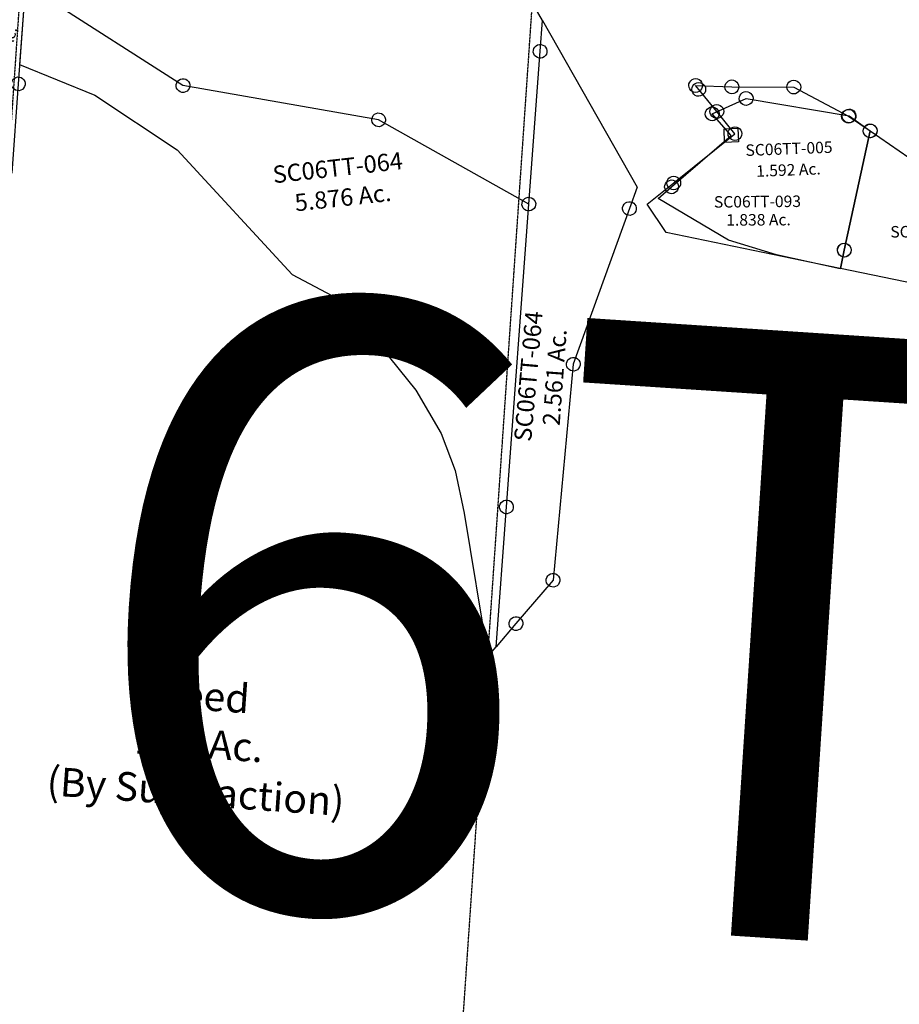
# Model space of a CAD drawing. Units: feet. Extents: x 1897922 to 1934293, y 489083 to 542520.
# Drawn here: x 1902262 to 1903793, y 531196 to 532909 of the extents above; entities that cross this region are included whole.
import ezdxf
from ezdxf.enums import TextEntityAlignment as Align

# ---------------------------------------------------------------- set-up
doc = ezdxf.new("R2010")
doc.units = ezdxf.units.FT
doc.header["$MEASUREMENT"] = 0
doc.linetypes.add('DASHED', pattern=[0.75, 0.5, -0.25])
for name, color, linetype in [('DEED', 30, 'CONTINUOUS'), ('SURVEY', 2, 'CONTINUOUS'), ('TWP LINES', 1, 'CONTINUOUS')]:
    doc.layers.add(name, color=color, linetype=linetype)
doc.layers.add('SEC NUMBER', color=3, linetype='CONTINUOUS', plot=False)
doc.styles.get("Standard").update_dxf_attribs({"font": 'romans.shx', "height": 20})

# ---------------------------------------------------------------- blocks, each defined once
blk = doc.blocks.new('SALT CREEKSCA$C0C7B6837')
at = {"layer": 'SURVEY', "color": 2}
for p, q in [((-768.4, -1555.3), (-767.9, -1552.2)), ((-767.9, -1558.5), (-768.4, -1555.3)), ((-767.9, -1552.2), (-766.7, -1549.3)), ((-766.7, -1561.3), (-767.9, -1558.5)), ((-766.7, -1549.3), (-764.8, -1546.9)), ((-764.8, -1546.9), (-762.4, -1545)), ((-763, -1562), (-762.5, -1558.9)), ((-762.5, -1558.9), (-761.3, -1556)), ((-762.4, -1545), (-759.5, -1543.8)), ((-761.3, -1556), (-759.4, -1553.6)), ((-759.5, -1543.8), (-756.4, -1543.3)), ((-759.4, -1553.6), (-757, -1551.7)), ((-757, -1551.7), (-754.1, -1550.5)), ((-756.4, -1543.3), (-753.3, -1543.8)), ((-756.4, -1555.3), (-693.3, -1558)), ((-751, -1562), (-756.4, -1555.3)), ((-754.1, -1550.5), (-751, -1550)), ((-753.3, -1543.8), (-750.4, -1545)), ((-751, -1550), (-747.8, -1550.5)), ((-750.4, -1545), (-748, -1546.9)), ((-748, -1546.9), (-746.1, -1549.3)), ((-747.8, -1550.5), (-745, -1551.7)), ((-746.1, -1549.3), (-744.9, -1552.2)), ((-744.9, -1558.5), (-746.1, -1561.3)), ((-745, -1551.7), (-742.6, -1553.6)), ((-744.9, -1552.2), (-744.4, -1555.3)), ((-744.4, -1555.3), (-744.9, -1558.5)), ((-742.6, -1553.6), (-740.6, -1556)), ((-740.6, -1556), (-739.4, -1558.9)), ((-739.4, -1558.9), (-739, -1562)), ((-705.3, -1558), (-704.8, -1554.9)), ((-704.8, -1561.1), (-705.3, -1558)), ((-704.8, -1554.9), (-703.6, -1552)), ((-703.6, -1552), (-701.7, -1549.6)), ((-701.7, -1549.6), (-699.3, -1547.7)), ((-699.3, -1547.7), (-696.4, -1546.5)), ((-696.4, -1546.5), (-693.3, -1546)), ((-693.3, -1546), (-690.2, -1546.5)), ((-693.3, -1558), (-585.5, -1558.9)), ((-690.2, -1546.5), (-687.3, -1547.7)), ((-687.3, -1547.7), (-684.9, -1549.6)), ((-684.9, -1549.6), (-683, -1552)), ((-683, -1552), (-681.8, -1554.9)), ((-681.8, -1554.9), (-681.3, -1558)), ((-681.3, -1558), (-681.8, -1561.1)), ((-597.5, -1558.9), (-597, -1555.8)), ((-597, -1562), (-597.5, -1558.9)), ((-597, -1555.8), (-595.8, -1552.9)), ((-595.8, -1552.9), (-593.9, -1550.5)), ((-593.9, -1550.5), (-591.5, -1548.6)), ((-591.5, -1548.6), (-588.6, -1547.4)), ((-588.6, -1547.4), (-585.5, -1546.9)), ((-585.5, -1546.9), (-582.4, -1547.4)), ((-585.5, -1558.9), (-490.6, -1610.2)), ((-582.4, -1547.4), (-579.5, -1548.6)), ((-579.5, -1548.6), (-577.1, -1550.5)), ((-577.1, -1550.5), (-575.2, -1552.9)), ((-575.2, -1552.9), (-574, -1555.8)), ((-574, -1555.8), (-573.5, -1558.9)), ((-573.5, -1558.9), (-574, -1562)), ((-764.8, -1563.7), (-766.7, -1561.3)), ((-762.4, -1565.7), (-764.8, -1563.7)), ((-762.5, -1565.2), (-763, -1562)), ((-761.3, -1568), (-762.5, -1565.2)), ((-759.5, -1566.9), (-762.4, -1565.7)), ((-759.4, -1570.4), (-761.3, -1568)), ((-756.4, -1567.3), (-759.5, -1566.9)), ((-757, -1572.4), (-759.4, -1570.4)), ((-754.1, -1573.6), (-757, -1572.4)), ((-753.3, -1566.9), (-756.4, -1567.3)), ((-751, -1574), (-754.1, -1573.6)), ((-750.4, -1565.7), (-753.3, -1566.9)), ((-719.8, -1600.6), (-751, -1562)), ((-747.8, -1573.6), (-751, -1574)), ((-748, -1563.7), (-750.4, -1565.7)), ((-746.1, -1561.3), (-748, -1563.7)), ((-745, -1572.4), (-747.8, -1573.6)), ((-742.6, -1570.4), (-745, -1572.4)), ((-740.6, -1568), (-742.6, -1570.4)), ((-739.4, -1565.2), (-740.6, -1568)), ((-739, -1562), (-739.4, -1565.2)), ((-703.6, -1564), (-704.8, -1561.1)), ((-701.7, -1566.4), (-703.6, -1564)), ((-699.3, -1568.3), (-701.7, -1566.4)), ((-696.4, -1569.5), (-699.3, -1568.3)), ((-693.3, -1570), (-696.4, -1569.5)), ((-690.2, -1569.5), (-693.3, -1570)), ((-687.3, -1568.3), (-690.2, -1569.5)), ((-684.9, -1566.4), (-687.3, -1568.3)), ((-683, -1564), (-684.9, -1566.4)), ((-681.8, -1561.1), (-683, -1564)), ((-595.8, -1564.9), (-597, -1562)), ((-593.9, -1567.3), (-595.8, -1564.9)), ((-591.5, -1569.2), (-593.9, -1567.3)), ((-588.6, -1570.4), (-591.5, -1569.2)), ((-585.5, -1570.9), (-588.6, -1570.4)), ((-582.4, -1570.4), (-585.5, -1570.9)), ((-579.5, -1569.2), (-582.4, -1570.4)), ((-577.1, -1567.3), (-579.5, -1569.2)), ((-575.2, -1564.9), (-577.1, -1567.3)), ((-574, -1562), (-575.2, -1564.9)), ((-730.1, -1594.6), (-728.2, -1592.2)), ((-728.2, -1592.2), (-725.8, -1590.3)), ((-725.8, -1590.3), (-722.9, -1589.1)), ((-722.9, -1589.1), (-719.8, -1588.6)), ((-719.8, -1588.6), (-716.7, -1589.1)), ((-716.7, -1589.1), (-713.8, -1590.3)), ((-713.8, -1590.3), (-711.4, -1592.2)), ((-711.4, -1592.2), (-709.5, -1594.6)), ((-731.8, -1600.6), (-731.3, -1597.5)), ((-731.3, -1603.7), (-731.8, -1600.6)), ((-731.3, -1597.5), (-730.1, -1594.6)), ((-730.1, -1606.6), (-731.3, -1603.7)), ((-728.2, -1609), (-730.1, -1606.6)), ((-725.8, -1610.9), (-728.2, -1609)), ((-688.4, -1639.5), (-719.8, -1600.6)), ((-711.4, -1609), (-713.8, -1610.9)), ((-709.5, -1606.6), (-711.4, -1609)), ((-709.5, -1594.6), (-708.3, -1597.5)), ((-708.3, -1603.7), (-709.5, -1606.6)), ((-708.3, -1597.5), (-707.8, -1600.6)), ((-707.8, -1600.6), (-708.3, -1603.7)), ((-502.6, -1610.2), (-502.1, -1607.1)), ((-502.1, -1613.3), (-502.6, -1610.2)), ((-502.1, -1607.1), (-500.9, -1604.2)), ((-500.9, -1604.2), (-499, -1601.8)), ((-499, -1601.8), (-496.6, -1599.9)), ((-496.6, -1599.9), (-493.7, -1598.7)), ((-493.7, -1598.7), (-490.6, -1598.2)), ((-490.6, -1598.2), (-487.5, -1598.7)), ((-490.6, -1610.2), (-453, -1635.9)), ((-487.5, -1598.7), (-484.6, -1599.9)), ((-484.6, -1599.9), (-482.2, -1601.8)), ((-482.2, -1601.8), (-480.3, -1604.2)), ((-480.3, -1604.2), (-479.1, -1607.1)), ((-479.1, -1607.1), (-478.6, -1610.2)), ((-478.6, -1610.2), (-479.1, -1613.3)), ((-722.9, -1612.1), (-725.8, -1610.9)), ((-719.8, -1612.6), (-722.9, -1612.1)), ((-716.7, -1612.1), (-719.8, -1612.6)), ((-713.8, -1610.9), (-716.7, -1612.1)), ((-691.5, -1627.9), (-688.4, -1627.5)), ((-688.4, -1627.5), (-685.3, -1627.9)), ((-500.9, -1616.2), (-502.1, -1613.3)), ((-499, -1618.6), (-500.9, -1616.2)), ((-496.6, -1620.5), (-499, -1618.6)), ((-493.7, -1621.7), (-496.6, -1620.5)), ((-490.6, -1622.2), (-493.7, -1621.7)), ((-487.5, -1621.7), (-490.6, -1622.2)), ((-484.6, -1620.5), (-487.5, -1621.7)), ((-482.2, -1618.6), (-484.6, -1620.5)), ((-480.3, -1616.2), (-482.2, -1618.6)), ((-479.1, -1613.3), (-480.3, -1616.2)), ((-463.3, -1629.9), (-461.4, -1627.5)), ((-461.4, -1627.5), (-459, -1625.6)), ((-459, -1625.6), (-456.1, -1624.4)), ((-456.1, -1624.4), (-453, -1623.9)), ((-453, -1623.9), (-449.9, -1624.4)), ((-449.9, -1624.4), (-447, -1625.6)), ((-447, -1625.6), (-444.6, -1627.5)), ((-444.6, -1627.5), (-442.7, -1629.9)), ((-795.4, -1724.7), (-688.4, -1639.5)), ((-700.4, -1639.5), (-699.9, -1636.3)), ((-699.9, -1642.6), (-700.4, -1639.5)), ((-699.9, -1636.3), (-698.7, -1633.5)), ((-698.7, -1645.5), (-699.9, -1642.6)), ((-698.7, -1633.5), (-696.8, -1631.1)), ((-696.8, -1631.1), (-694.4, -1629.1)), ((-694.4, -1629.1), (-691.5, -1627.9)), ((-685.3, -1627.9), (-682.4, -1629.1)), ((-682.4, -1629.1), (-680, -1631.1)), ((-680, -1631.1), (-678.1, -1633.5)), ((-678.1, -1633.5), (-676.9, -1636.3)), ((-676.9, -1642.6), (-678.1, -1645.5)), ((-676.9, -1636.3), (-676.4, -1639.5)), ((-676.4, -1639.5), (-676.9, -1642.6)), ((-453, -1635.9), (-499.1, -1843.1)), ((-499.1, -1843.1), (-453, -1635.9)), ((-465, -1635.9), (-464.5, -1632.8)), ((-464.5, -1639), (-465, -1635.9)), ((-464.5, -1632.8), (-463.3, -1629.9)), ((-463.3, -1641.9), (-464.5, -1639)), ((-461.4, -1644.3), (-463.3, -1641.9)), ((-459, -1646.2), (-461.4, -1644.3)), ((-453, -1635.9), (-368.9, -1694)), ((-444.6, -1644.3), (-447, -1646.2)), ((-442.7, -1641.9), (-444.6, -1644.3)), ((-442.7, -1629.9), (-441.5, -1632.8)), ((-441.5, -1639), (-442.7, -1641.9)), ((-441.5, -1632.8), (-441, -1635.9)), ((-441, -1635.9), (-441.5, -1639)), ((-696.8, -1647.9), (-698.7, -1645.5)), ((-694.4, -1649.8), (-696.8, -1647.9)), ((-691.5, -1651), (-694.4, -1649.8)), ((-688.4, -1651.5), (-691.5, -1651)), ((-685.3, -1651), (-688.4, -1651.5)), ((-682.4, -1649.8), (-685.3, -1651)), ((-680, -1647.9), (-682.4, -1649.8)), ((-678.1, -1645.5), (-680, -1647.9)), ((-456.1, -1647.4), (-459, -1646.2)), ((-453, -1647.9), (-456.1, -1647.4)), ((-449.9, -1647.4), (-453, -1647.9)), ((-447, -1646.2), (-449.9, -1647.4)), ((-801.4, -1714.4), (-798.5, -1713.2)), ((-798.5, -1713.2), (-795.4, -1712.7)), ((-795.4, -1712.7), (-792.2, -1713.2)), ((-792.2, -1713.2), (-789.4, -1714.4)), ((-841.6, -1761.6), (-795.4, -1724.7)), ((-807.4, -1724.7), (-806.9, -1721.6)), ((-806.9, -1727.8), (-807.4, -1724.7)), ((-806.9, -1721.6), (-805.7, -1718.7)), ((-805.7, -1730.7), (-806.9, -1727.8)), ((-805.7, -1718.7), (-803.8, -1716.3)), ((-803.8, -1716.3), (-801.4, -1714.4)), ((-789.4, -1714.4), (-787, -1716.3)), ((-787, -1716.3), (-785, -1718.7)), ((-785, -1718.7), (-783.8, -1721.6)), ((-783.8, -1727.8), (-785, -1730.7)), ((-783.8, -1721.6), (-783.4, -1724.7)), ((-783.4, -1724.7), (-783.8, -1727.8)), ((-803.8, -1733.1), (-805.7, -1730.7)), ((-801.4, -1735), (-803.8, -1733.1)), ((-798.5, -1736.2), (-801.4, -1735)), ((-795.4, -1736.7), (-798.5, -1736.2)), ((-792.2, -1736.2), (-795.4, -1736.7)), ((-789.4, -1735), (-792.2, -1736.2)), ((-787, -1733.1), (-789.4, -1735)), ((-785, -1730.7), (-787, -1733.1)), ((-809, -1810.6), (-841.6, -1761.6)), ((-506.2, -1874.9), (-809, -1810.6)), ((-507.5, -1834.7), (-505.1, -1832.8)), ((-505.1, -1832.8), (-502.2, -1831.6)), ((-502.2, -1831.6), (-499.1, -1831.1)), ((-499.1, -1831.1), (-496, -1831.6)), ((-496, -1831.6), (-493.1, -1832.8)), ((-493.1, -1832.8), (-490.7, -1834.7)), ((-511.1, -1843.1), (-510.6, -1840)), ((-510.6, -1846.2), (-511.1, -1843.1)), ((-510.6, -1840), (-509.4, -1837.1)), ((-509.4, -1849.1), (-510.6, -1846.2)), ((-509.4, -1837.1), (-507.5, -1834.7)), ((-507.5, -1851.5), (-509.4, -1849.1)), ((-499.1, -1843.1), (-506.1, -1874.9)), ((-506.1, -1874.9), (-499.1, -1843.1)), ((-490.7, -1834.7), (-488.8, -1837.1)), ((-488.8, -1849.1), (-490.7, -1851.5)), ((-488.8, -1837.1), (-487.6, -1840)), ((-487.6, -1846.2), (-488.8, -1849.1)), ((-487.6, -1840), (-487.1, -1843.1)), ((-487.1, -1843.1), (-487.6, -1846.2)), ((-505.1, -1853.4), (-507.5, -1851.5)), ((-502.2, -1854.6), (-505.1, -1853.4)), ((-499.1, -1855.1), (-502.2, -1854.6)), ((-496, -1854.6), (-499.1, -1855.1)), ((-493.1, -1853.4), (-496, -1854.6)), ((-490.7, -1851.5), (-493.1, -1853.4))]:
    blk.add_line(p, q, dxfattribs=at)
at = {"layer": 'SURVEY', "color": 3}
blk.add_lwpolyline([(-164.8, -1630.1), (-165.7, -1686.5), (-220.9, -1767.5), (-232.9, -1834.3), (-183.7, -1888.5), (-188.5, -1942.3), (-506.1, -1874.9)], dxfattribs=at)
at = {"layer": 'SURVEY', "color": 2}
blk.add_text('1.838 Ac.', height=20, dxfattribs=at).set_placement((-648.1, -1799.5), align=Align.CENTER)
at = {"layer": 'SURVEY', "color": 1, "ltscale": 200, "char_height": 20, "width": 240.728, "attachment_point": 5, "rotation": 0.1709}
for insert in [(-649.8, -1760.4), (-343, -1814)]:
    blk.add_mtext('SC06TT-093', dxfattribs=dict(at, insert=insert))
blk = doc.blocks.new('SALT CREEKSCA$C0CB24B7B')
at = {"layer": 'SURVEY', "color": 4}
for p, q in [((-163.4, 305.8), (-162.2, 308.6)), ((-162.2, 308.6), (-160.3, 311)), ((-160.3, 311), (-157.9, 313)), ((-157.9, 313), (-155, 314.2)), ((-155, 314.2), (-151.9, 314.6)), ((-151.9, 314.6), (-148.8, 314.2)), ((-148.8, 314.2), (-145.9, 313)), ((-145.9, 313), (-143.5, 311)), ((-143.5, 311), (-141.6, 308.6)), ((-141.6, 308.6), (-140.4, 305.8)), ((-212.1, 278.2), (-151.9, 302.6)), ((-163.9, 302.6), (-163.4, 305.8)), ((-163.4, 299.5), (-163.9, 302.6)), ((-162.2, 296.6), (-163.4, 299.5)), ((-160.3, 294.2), (-162.2, 296.6)), ((-157.9, 292.3), (-160.3, 294.2)), ((-155, 291.1), (-157.9, 292.3)), ((-151.9, 302.6), (25.8, 265.2)), ((-145.9, 292.3), (-148.8, 291.1)), ((-143.5, 294.2), (-145.9, 292.3)), ((-141.6, 296.6), (-143.5, 294.2)), ((-140.4, 299.5), (-141.6, 296.6)), ((-140.4, 305.8), (-139.9, 302.6)), ((-139.9, 302.6), (-140.4, 299.5)), ((-224.1, 278.2), (-223.6, 281.3)), ((-223.6, 275.1), (-224.1, 278.2)), ((-223.6, 281.3), (-222.4, 284.2)), ((-222.4, 272.2), (-223.6, 275.1)), ((-222.4, 284.2), (-220.5, 286.6)), ((-220.5, 286.6), (-218.1, 288.5)), ((-218.1, 288.5), (-215.2, 289.7)), ((-215.2, 289.7), (-212.1, 290.2)), ((-212.1, 290.2), (-209, 289.7)), ((-180.5, 239.5), (-212.1, 278.2)), ((-209, 289.7), (-206.1, 288.5)), ((-206.1, 288.5), (-203.7, 286.6)), ((-203.7, 286.6), (-201.8, 284.2)), ((-201.8, 284.2), (-200.6, 281.3)), ((-200.6, 275.1), (-201.8, 272.2)), ((-200.6, 281.3), (-200.1, 278.2)), ((-200.1, 278.2), (-200.6, 275.1)), ((-151.9, 290.6), (-155, 291.1)), ((-148.8, 291.1), (-151.9, 290.6)), ((17.4, 273.6), (19.8, 275.5)), ((19.8, 275.5), (22.7, 276.7)), ((22.7, 276.7), (25.8, 277.2)), ((25.8, 277.2), (28.9, 276.7)), ((28.9, 276.7), (31.8, 275.5)), ((31.8, 275.5), (34.2, 273.6)), ((-220.5, 269.8), (-222.4, 272.2)), ((-218.1, 267.9), (-220.5, 269.8)), ((-215.2, 266.7), (-218.1, 267.9)), ((-212.1, 266.2), (-215.2, 266.7)), ((-209, 266.7), (-212.1, 266.2)), ((-206.1, 267.9), (-209, 266.7)), ((-203.7, 269.8), (-206.1, 267.9)), ((-201.8, 272.2), (-203.7, 269.8)), ((13.8, 265.2), (14.3, 268.3)), ((14.3, 262), (13.8, 265.2)), ((14.3, 268.3), (15.5, 271.2)), ((15.5, 259.2), (14.3, 262)), ((15.5, 271.2), (17.4, 273.6)), ((17.4, 256.8), (15.5, 259.2)), ((25.8, 265.2), (61.5, 237.9)), ((34.2, 273.6), (36.1, 271.2)), ((36.1, 259.2), (34.2, 256.8)), ((36.1, 271.2), (37.3, 268.3)), ((37.3, 262), (36.1, 259.2)), ((37.3, 268.3), (37.8, 265.2)), ((37.8, 265.2), (37.3, 262)), ((-192.5, 251.5), (-168.5, 251.5)), ((-192.5, 227.5), (-192.5, 251.5)), ((-168.5, 251.5), (-168.5, 227.5)), ((19.8, 254.8), (17.4, 256.8)), ((22.7, 253.6), (19.8, 254.8)), ((25.8, 253.2), (22.7, 253.6)), ((28.9, 253.6), (25.8, 253.2)), ((31.8, 254.8), (28.9, 253.6)), ((34.2, 256.8), (31.8, 254.8)), ((49.5, 237.9), (50, 241)), ((50, 241), (51.2, 243.9)), ((51.2, 243.9), (53.1, 246.3)), ((53.1, 246.3), (55.5, 248.2)), ((55.5, 248.2), (58.4, 249.4)), ((58.4, 249.4), (61.5, 249.9)), ((61.5, 249.9), (64.6, 249.4)), ((64.6, 249.4), (67.5, 248.2)), ((67.5, 248.2), (69.9, 246.3)), ((69.9, 246.3), (71.8, 243.9)), ((71.8, 243.9), (73, 241)), ((73, 241), (73.5, 237.9)), ((-287.8, 154), (-180.5, 239.5)), ((-168.5, 227.5), (-192.5, 227.5)), ((61.5, 237.9), (8.3, 32.1)), ((50, 234.8), (49.5, 237.9)), ((51.2, 231.9), (50, 234.8)), ((53.1, 229.5), (51.2, 231.9)), ((55.5, 227.6), (53.1, 229.5)), ((58.4, 226.4), (55.5, 227.6)), ((61.5, 225.9), (58.4, 226.4)), ((64.6, 226.4), (61.5, 225.9)), ((67.5, 227.6), (64.6, 226.4)), ((69.9, 229.5), (67.5, 227.6)), ((71.8, 231.9), (69.9, 229.5)), ((73, 234.8), (71.8, 231.9)), ((73.5, 237.9), (73, 234.8)), ((-299.8, 154), (-299.3, 157.1)), ((-299.3, 157.1), (-298.1, 160)), ((-298.1, 160), (-296.2, 162.4)), ((-296.2, 162.4), (-293.8, 164.3)), ((-293.8, 164.3), (-290.9, 165.5)), ((-290.9, 165.5), (-287.8, 166)), ((-287.8, 166), (-284.6, 165.5)), ((-284.6, 165.5), (-281.8, 164.3)), ((-281.8, 164.3), (-279.4, 162.4)), ((-279.4, 162.4), (-277.4, 160)), ((-277.4, 160), (-276.2, 157.1)), ((-276.2, 157.1), (-275.8, 154)), ((-311.6, 135), (-287.8, 154)), ((-299.3, 150.9), (-299.8, 154)), ((-298.1, 148), (-299.3, 150.9)), ((-296.2, 145.6), (-298.1, 148)), ((-293.8, 143.7), (-296.2, 145.6)), ((-290.9, 142.5), (-293.8, 143.7)), ((-287.8, 142), (-290.9, 142.5)), ((-284.6, 142.5), (-287.8, 142)), ((-281.8, 143.7), (-284.6, 142.5)), ((-279.4, 145.6), (-281.8, 143.7)), ((-277.4, 148), (-279.4, 145.6)), ((-276.2, 150.9), (-277.4, 148)), ((-275.8, 154), (-276.2, 150.9)), ((-192.4, 57.5), (-311.6, 134.9)), ((-110.1, 28.6), (-192.4, 57.5)), ((-3.7, 32.1), (-3.2, 35.3)), ((-3.2, 35.3), (-2, 38.1)), ((-2, 38.1), (-0.1, 40.5)), ((-0.1, 40.5), (2.3, 42.5)), ((2.3, 42.5), (5.2, 43.7)), ((5.2, 43.7), (8.3, 44.1)), ((8.3, 44.1), (11.4, 43.7)), ((11.4, 43.7), (14.3, 42.5)), ((14.3, 42.5), (16.7, 40.5)), ((16.7, 40.5), (18.6, 38.1)), ((18.6, 38.1), (19.8, 35.3)), ((19.8, 35.3), (20.3, 32.1)), ((0, 0), (-110.1, 28.6)), ((-3.2, 29), (-3.7, 32.1)), ((-2, 26.1), (-3.2, 29)), ((-0.1, 23.7), (-2, 26.1)), ((2.3, 21.8), (-0.1, 23.7)), ((8.3, 32.1), (0, 0)), ((5.2, 20.6), (2.3, 21.8)), ((8.3, 20.1), (5.2, 20.6)), ((11.4, 20.6), (8.3, 20.1)), ((14.3, 21.8), (11.4, 20.6)), ((16.7, 23.7), (14.3, 21.8)), ((18.6, 26.1), (16.7, 23.7)), ((19.8, 29), (18.6, 26.1)), ((20.3, 32.1), (19.8, 29))]:
    blk.add_line(p, q, dxfattribs=at)
blk.add_text('1.592 Ac.', height=20, rotation=0, dxfattribs=at).set_placement((-83.3, 165.5), align=Align.CENTER)
at = {"layer": 'SURVEY', "color": 1, "ltscale": 200, "insert": (-80.9, 209.8), "char_height": 20, "width": 240.728, "attachment_point": 5, "rotation": 359.8908}
blk.add_mtext('SC06TT-005', dxfattribs=at)
blk = doc.blocks.new('SALT CREEKSCA$C79010FE2')
at = {"layer": 'SURVEY', "color": 2}
for p, q in [((25.1, 137), (0, 0)), ((278.5, -67.8), (25.1, 137)), ((912.8, -24), (885.8, 38.6)), ((0, 0), (124.3, -67.4)), ((902.9, -77), (912.8, -24)), ((912.8, -24), (1044.7, -330.5)), ((124.3, -67.4), (256.1, -177.9)), ((266.5, -67.8), (267, -64.6)), ((267, -70.9), (266.5, -67.8)), ((267, -64.6), (268.2, -61.8)), ((268.2, -61.8), (270.1, -59.4)), ((270.1, -59.4), (272.5, -57.4)), ((272.5, -57.4), (275.4, -56.2)), ((275.4, -56.2), (278.5, -55.8)), ((278.5, -55.8), (281.6, -56.2)), ((610.4, -164.5), (278.5, -67.8)), ((281.6, -56.2), (284.5, -57.4)), ((284.5, -57.4), (286.9, -59.4)), ((286.9, -59.4), (288.8, -61.8)), ((288.8, -61.8), (290, -64.6)), ((290, -64.6), (290.5, -67.8)), ((290.5, -67.8), (290, -70.9)), ((894.5, -68.6), (896.9, -66.6)), ((896.9, -66.6), (899.8, -65.4)), ((899.8, -65.4), (902.9, -65)), ((902.9, -65), (906, -65.4)), ((906, -65.4), (908.9, -66.6)), ((908.9, -66.6), (911.3, -68.6)), ((268.2, -73.8), (267, -70.9)), ((270.1, -76.2), (268.2, -73.8)), ((272.5, -78.1), (270.1, -76.2)), ((275.4, -79.3), (272.5, -78.1)), ((278.5, -79.8), (275.4, -79.3)), ((281.6, -79.3), (278.5, -79.8)), ((284.5, -78.1), (281.6, -79.3)), ((286.9, -76.2), (284.5, -78.1)), ((288.8, -73.8), (286.9, -76.2)), ((290, -70.9), (288.8, -73.8)), ((854.1, -339.1), (902.9, -77)), ((890.9, -77), (891.4, -73.8)), ((891.4, -80.1), (890.9, -77)), ((891.4, -73.8), (892.6, -71)), ((892.6, -83), (891.4, -80.1)), ((892.6, -71), (894.5, -68.6)), ((894.5, -85.4), (892.6, -83)), ((896.9, -87.3), (894.5, -85.4)), ((911.3, -85.4), (908.9, -87.3)), ((911.3, -68.6), (913.2, -71)), ((913.2, -83), (911.3, -85.4)), ((913.2, -71), (914.4, -73.8)), ((914.4, -80.1), (913.2, -83)), ((914.4, -73.8), (914.9, -77)), ((914.9, -77), (914.4, -80.1)), ((899.8, -88.5), (896.9, -87.3)), ((902.9, -89), (899.8, -88.5)), ((906, -88.5), (902.9, -89)), ((908.9, -87.3), (906, -88.5)), ((602, -156.1), (604.4, -154.2)), ((604.4, -154.2), (607.3, -153)), ((607.3, -153), (610.4, -152.5)), ((610.4, -152.5), (613.5, -153)), ((613.5, -153), (616.4, -154.2)), ((616.4, -154.2), (618.8, -156.1)), ((598.4, -164.5), (598.9, -161.4)), ((598.9, -167.6), (598.4, -164.5)), ((598.9, -161.4), (600.1, -158.5)), ((600.1, -170.5), (598.9, -167.6)), ((600.1, -158.5), (602, -156.1)), ((602, -172.9), (600.1, -170.5)), ((854.1, -339.1), (610.4, -164.5)), ((618.8, -156.1), (620.7, -158.5)), ((620.7, -170.5), (618.8, -172.9)), ((620.7, -158.5), (621.9, -161.4)), ((621.9, -167.6), (620.7, -170.5)), ((621.9, -161.4), (622.4, -164.5)), ((622.4, -164.5), (621.9, -167.6)), ((256.1, -177.9), (431.2, -415.4)), ((604.4, -174.8), (602, -172.9)), ((607.3, -176), (604.4, -174.8)), ((610.4, -176.5), (607.3, -176)), ((613.5, -176), (610.4, -176.5)), ((616.4, -174.8), (613.5, -176)), ((618.8, -172.9), (616.4, -174.8)), ((757.3, -858.5), (854.1, -339.1)), ((757.3, -858.5), (854.1, -339.1)), ((842.1, -339.1), (842.6, -336)), ((842.6, -342.2), (842.1, -339.1)), ((842.6, -336), (843.8, -333.1)), ((843.8, -345.1), (842.6, -342.2)), ((843.8, -333.1), (845.7, -330.7)), ((845.7, -330.7), (848.1, -328.8)), ((848.1, -328.8), (851, -327.6)), ((851, -327.6), (854.1, -327.1)), ((854.1, -327.1), (857.2, -327.6)), ((857.2, -327.6), (860.1, -328.8)), ((860.1, -328.8), (862.5, -330.7)), ((862.5, -330.7), (864.4, -333.1)), ((864.4, -333.1), (865.6, -336)), ((865.6, -342.2), (864.4, -345.1)), ((865.6, -336), (866.1, -339.1)), ((866.1, -339.1), (865.6, -342.2)), ((1044.7, -330.5), (1027.3, -366)), ((845.7, -347.5), (843.8, -345.1)), ((848.1, -349.4), (845.7, -347.5)), ((851, -350.6), (848.1, -349.4)), ((854.1, -351.1), (851, -350.6)), ((857.2, -350.6), (854.1, -351.1)), ((860.1, -349.4), (857.2, -350.6)), ((862.5, -347.5), (860.1, -349.4)), ((864.4, -345.1), (862.5, -347.5)), ((1017, -360), (1018.9, -357.6)), ((1018.9, -357.6), (1021.3, -355.6)), ((1021.3, -355.6), (1024.2, -354.4)), ((1024.2, -354.4), (1027.3, -354)), ((1027.3, -354), (1030.4, -354.4)), ((1030.4, -354.4), (1033.3, -355.6)), ((1033.3, -355.6), (1035.7, -357.6)), ((1035.7, -357.6), (1037.6, -360)), ((1027.3, -366), (900.4, -624.5)), ((1015.3, -366), (1015.8, -362.8)), ((1015.8, -369.1), (1015.3, -366)), ((1015.8, -362.8), (1017, -360)), ((1017, -372), (1015.8, -369.1)), ((1018.9, -374.4), (1017, -372)), ((1021.3, -376.3), (1018.9, -374.4)), ((1024.2, -377.5), (1021.3, -376.3)), ((1033.3, -376.3), (1030.4, -377.5)), ((1035.7, -374.4), (1033.3, -376.3)), ((1037.6, -372), (1035.7, -374.4)), ((1037.6, -360), (1038.8, -362.8)), ((1038.8, -369.1), (1037.6, -372)), ((1038.8, -362.8), (1039.3, -366)), ((1039.3, -366), (1038.8, -369.1)), ((1027.3, -378), (1024.2, -377.5)), ((1030.4, -377.5), (1027.3, -378)), ((431.2, -415.4), (514.3, -472)), ((514.3, -472), (571.3, -558.2)), ((571.3, -558.2), (622.8, -639.1)), ((890, -618.5), (892, -616.1)), ((892, -616.1), (894.4, -614.2)), ((894.4, -614.2), (897.2, -613)), ((897.2, -613), (900.4, -612.5)), ((900.4, -612.5), (903.5, -613)), ((903.5, -613), (906.4, -614.2)), ((906.4, -614.2), (908.8, -616.1)), ((908.8, -616.1), (910.7, -618.5)), ((900.4, -624.5), (823.9, -994.2)), ((888.4, -624.5), (888.8, -621.4)), ((888.8, -627.6), (888.4, -624.5)), ((888.8, -621.4), (890, -618.5)), ((890, -630.5), (888.8, -627.6)), ((892, -632.9), (890, -630.5)), ((894.4, -634.8), (892, -632.9)), ((908.8, -632.9), (906.4, -634.8)), ((910.7, -630.5), (908.8, -632.9)), ((910.7, -618.5), (911.9, -621.4)), ((911.9, -627.6), (910.7, -630.5)), ((911.9, -621.4), (912.4, -624.5)), ((912.4, -624.5), (911.9, -627.6)), ((622.8, -639.1), (658.5, -719)), ((897.2, -636), (894.4, -634.8)), ((900.4, -636.5), (897.2, -636)), ((903.5, -636), (900.4, -636.5)), ((906.4, -634.8), (903.5, -636)), ((658.5, -719), (675.5, -785.9)), ((675.5, -785.9), (682.8, -861.1)), ((745.3, -858.5), (745.8, -855.4)), ((745.8, -855.4), (747, -852.5)), ((747, -852.5), (748.9, -850.1)), ((748.9, -850.1), (751.3, -848.2)), ((751.3, -848.2), (754.2, -847)), ((754.2, -847), (757.3, -846.5)), ((757.3, -846.5), (760.4, -847)), ((760.4, -847), (763.3, -848.2)), ((763.3, -848.2), (765.7, -850.1)), ((765.7, -850.1), (767.6, -852.5)), ((767.6, -852.5), (768.8, -855.4)), ((768.8, -855.4), (769.3, -858.5)), ((682.8, -861.1), (696.8, -1113.4)), ((712.5, -1098.7), (757.3, -858.5)), ((712.5, -1098.7), (757.3, -858.5)), ((745.8, -861.6), (745.3, -858.5)), ((747, -864.5), (745.8, -861.6)), ((748.9, -866.9), (747, -864.5)), ((751.3, -868.8), (748.9, -866.9)), ((754.2, -870), (751.3, -868.8)), ((757.3, -870.5), (754.2, -870)), ((760.4, -870), (757.3, -870.5)), ((763.3, -868.8), (760.4, -870)), ((765.7, -866.9), (763.3, -868.8)), ((767.6, -864.5), (765.7, -866.9)), ((768.8, -861.6), (767.6, -864.5)), ((769.3, -858.5), (768.8, -861.6)), ((811.9, -994.2), (812.3, -991.1)), ((812.3, -991.1), (813.5, -988.2)), ((813.5, -988.2), (815.5, -985.8)), ((815.5, -985.8), (817.9, -983.9)), ((817.9, -983.9), (820.7, -982.7)), ((820.7, -982.7), (823.9, -982.2)), ((823.9, -982.2), (827, -982.7)), ((827, -982.7), (829.9, -983.9)), ((829.9, -983.9), (832.3, -985.8)), ((832.3, -985.8), (834.2, -988.2)), ((834.2, -988.2), (835.4, -991.1)), ((835.4, -991.1), (835.9, -994.2)), ((823.9, -994.2), (751.5, -1062)), ((812.3, -997.3), (811.9, -994.2)), ((813.5, -1000.2), (812.3, -997.3)), ((815.5, -1002.6), (813.5, -1000.2)), ((817.9, -1004.5), (815.5, -1002.6)), ((820.7, -1005.7), (817.9, -1004.5)), ((823.9, -1006.2), (820.7, -1005.7)), ((827, -1005.7), (823.9, -1006.2)), ((829.9, -1004.5), (827, -1005.7)), ((832.3, -1002.6), (829.9, -1004.5)), ((834.2, -1000.2), (832.3, -1002.6)), ((835.4, -997.3), (834.2, -1000.2)), ((835.9, -994.2), (835.4, -997.3)), ((751.5, -1062), (712.5, -1098.7)), ((739.5, -1062), (740, -1058.9)), ((740, -1065.2), (739.5, -1062)), ((740, -1058.9), (741.2, -1056)), ((741.2, -1056), (743.1, -1053.6)), ((743.1, -1053.6), (745.5, -1051.7)), ((745.5, -1051.7), (748.4, -1050.5)), ((748.4, -1050.5), (751.5, -1050)), ((751.5, -1050), (754.6, -1050.5)), ((754.6, -1050.5), (757.5, -1051.7)), ((757.5, -1051.7), (759.9, -1053.6)), ((759.9, -1053.6), (761.8, -1056)), ((761.8, -1056), (763, -1058.9)), ((763, -1058.9), (763.5, -1062)), ((763.5, -1062), (763, -1065.2)), ((741.2, -1068), (740, -1065.2)), ((743.1, -1070.4), (741.2, -1068)), ((745.5, -1072.4), (743.1, -1070.4)), ((748.4, -1073.6), (745.5, -1072.4)), ((751.5, -1074), (748.4, -1073.6)), ((754.6, -1073.6), (751.5, -1074)), ((757.5, -1072.4), (754.6, -1073.6)), ((759.9, -1070.4), (757.5, -1072.4)), ((761.8, -1068), (759.9, -1070.4)), ((763, -1065.2), (761.8, -1068)), ((696.8, -1113.4), (712.5, -1098.7))]:
    blk.add_line(p, q, dxfattribs=at)
blk.add_text('5.876 Ac.', height=30, dxfattribs=at).set_placement((533.7, -307.1), align=Align.CENTER)
blk.add_text('2.561 Ac.', height=30, rotation=79.4417, dxfattribs=at).set_placement((880.3, -646.3), align=Align.CENTER)
at = {"layer": 'SURVEY', "color": 1, "ltscale": 200, "insert": (530.4, -243.2), "char_height": 30, "width": 240.728, "attachment_point": 5}
blk.add_mtext('SC06TT-064', dxfattribs=at)
at = {"layer": 'SURVEY', "color": 1, "ltscale": 200, "insert": (824.1, -637.4), "char_height": 30, "width": 240.728, "attachment_point": 5, "rotation": 78.5911}
blk.add_mtext('SC06TT-064', dxfattribs=at)
blk = doc.blocks.new('SALT CREEKSCA$C039A29E0')
at = {"layer": 'SURVEY', "color": 2}
for p, q in [((-768.5, 854.8), (-766.1, 856.7)), ((-766.1, 856.7), (-763.2, 857.9)), ((-763.2, 857.9), (-760.1, 858.4)), ((-760.1, 858.4), (-756.9, 857.9)), ((-756.9, 857.9), (-754.1, 856.7)), ((-754.1, 856.7), (-751.7, 854.8)), ((-875.8, 208.9), (-760.1, 846.4)), ((-772.1, 846.4), (-771.6, 849.5)), ((-771.6, 843.3), (-772.1, 846.4)), ((-771.6, 849.5), (-770.4, 852.4)), ((-770.4, 840.4), (-771.6, 843.3)), ((-770.4, 852.4), (-768.5, 854.8)), ((-768.5, 838), (-770.4, 840.4)), ((-760.1, 846.4), (102.7, 560.6)), ((-751.7, 854.8), (-749.7, 852.4)), ((-749.7, 840.4), (-751.7, 838)), ((-749.7, 852.4), (-748.5, 849.5)), ((-748.5, 843.3), (-749.7, 840.4)), ((-748.5, 849.5), (-748.1, 846.4)), ((-748.1, 846.4), (-748.5, 843.3)), ((-766.1, 836.1), (-768.5, 838)), ((-763.2, 834.9), (-766.1, 836.1)), ((-760.1, 834.4), (-763.2, 834.9)), ((-756.9, 834.9), (-760.1, 834.4)), ((-754.1, 836.1), (-756.9, 834.9)), ((-751.7, 838), (-754.1, 836.1)), ((91.2, 563.8), (92.4, 566.6)), ((92.4, 566.6), (94.3, 569)), ((94.3, 569), (96.7, 571)), ((96.7, 571), (99.6, 572.2)), ((99.6, 572.2), (102.7, 572.6)), ((102.7, 572.6), (105.8, 572.2)), ((105.8, 572.2), (108.7, 571)), ((108.7, 571), (111.1, 569)), ((111.1, 569), (113, 566.6)), ((113, 566.6), (114.2, 563.8)), ((102.7, 560.6), (28, 152.7)), ((90.7, 560.6), (91.2, 563.8)), ((91.2, 557.5), (90.7, 560.6)), ((92.4, 554.6), (91.2, 557.5)), ((94.3, 552.2), (92.4, 554.6)), ((96.7, 550.3), (94.3, 552.2)), ((99.6, 549.1), (96.7, 550.3)), ((102.7, 548.6), (99.6, 549.1)), ((105.8, 549.1), (102.7, 548.6)), ((108.7, 550.3), (105.8, 549.1)), ((111.1, 552.2), (108.7, 550.3)), ((113, 554.6), (111.1, 552.2)), ((114.2, 557.5), (113, 554.6)), ((114.2, 563.8), (114.7, 560.6)), ((114.7, 560.6), (114.2, 557.5)), ((-887.8, 208.9), (-887.3, 212)), ((-887.3, 205.8), (-887.8, 208.9)), ((-887.3, 212), (-886.1, 214.9)), ((-886.1, 202.9), (-887.3, 205.8)), ((-886.1, 214.9), (-884.2, 217.3)), ((-884.2, 217.3), (-881.8, 219.2)), ((-881.8, 219.2), (-878.9, 220.4)), ((-878.9, 220.4), (-875.8, 220.9)), ((-875.8, 220.9), (-872.7, 220.4)), ((-530.7, 125.6), (-875.8, 208.9)), ((-872.7, 220.4), (-869.8, 219.2)), ((-869.8, 219.2), (-867.4, 217.3)), ((-867.4, 217.3), (-865.5, 214.9)), ((-865.5, 214.9), (-864.3, 212)), ((-864.3, 205.8), (-865.5, 202.9)), ((-864.3, 212), (-863.8, 208.9)), ((-863.8, 208.9), (-864.3, 205.8)), ((-884.2, 200.5), (-886.1, 202.9)), ((-881.8, 198.6), (-884.2, 200.5)), ((-878.9, 197.4), (-881.8, 198.6)), ((-875.8, 196.9), (-878.9, 197.4)), ((-872.7, 197.4), (-875.8, 196.9)), ((-869.8, 198.6), (-872.7, 197.4)), ((-867.4, 200.5), (-869.8, 198.6)), ((-865.5, 202.9), (-867.4, 200.5)), ((16, 152.7), (16.4, 155.8)), ((16.4, 155.8), (17.6, 158.7)), ((17.6, 158.7), (19.6, 161.1)), ((19.6, 161.1), (22, 163)), ((22, 163), (24.8, 164.2)), ((24.8, 164.2), (28, 164.7)), ((28, 164.7), (31.1, 164.2)), ((31.1, 164.2), (34, 163)), ((34, 163), (36.4, 161.1)), ((36.4, 161.1), (38.3, 158.7)), ((38.3, 158.7), (39.5, 155.8)), ((39.5, 155.8), (40, 152.7)), ((-536.7, 135.9), (-533.8, 137.1)), ((-533.8, 137.1), (-530.7, 137.6)), ((-530.7, 137.6), (-527.5, 137.1)), ((-527.5, 137.1), (-524.7, 135.9)), ((28, 152.7), (-217.5, 21.9)), ((28, 152.7), (0, 0)), ((16.4, 149.6), (16, 152.7)), ((17.6, 146.7), (16.4, 149.6)), ((19.6, 144.3), (17.6, 146.7)), ((22, 142.4), (19.6, 144.3)), ((24.8, 141.2), (22, 142.4)), ((28, 140.7), (24.8, 141.2)), ((31.1, 141.2), (28, 140.7)), ((34, 142.4), (31.1, 141.2)), ((36.4, 144.3), (34, 142.4)), ((38.3, 146.7), (36.4, 144.3)), ((39.5, 149.6), (38.3, 146.7)), ((40, 152.7), (39.5, 149.6)), ((-542.7, 125.6), (-542.2, 128.7)), ((-542.2, 122.5), (-542.7, 125.6)), ((-542.2, 128.7), (-541, 131.6)), ((-541, 119.6), (-542.2, 122.5)), ((-541, 131.6), (-539.1, 134)), ((-539.1, 134), (-536.7, 135.9)), ((-401, 55.7), (-530.7, 125.6)), ((-524.7, 135.9), (-522.3, 134)), ((-522.3, 134), (-520.3, 131.6)), ((-520.3, 131.6), (-519.1, 128.7)), ((-519.1, 122.5), (-520.3, 119.6)), ((-519.1, 128.7), (-518.7, 125.6)), ((-518.7, 125.6), (-519.1, 122.5)), ((-539.1, 117.2), (-541, 119.6)), ((-536.7, 115.3), (-539.1, 117.2)), ((-533.8, 114.1), (-536.7, 115.3)), ((-530.7, 113.6), (-533.8, 114.1)), ((-527.5, 114.1), (-530.7, 113.6)), ((-524.7, 115.3), (-527.5, 114.1)), ((-522.3, 117.2), (-524.7, 115.3)), ((-520.3, 119.6), (-522.3, 117.2)), ((-413, 55.7), (-412.6, 58.9)), ((-412.6, 52.6), (-413, 55.7)), ((-412.6, 58.9), (-411.4, 61.7)), ((-411.4, 49.7), (-412.6, 52.6)), ((-411.4, 61.7), (-409.4, 64.1)), ((-409.4, 64.1), (-407, 66.1)), ((-407, 66.1), (-404.2, 67.3)), ((-404.2, 67.3), (-401, 67.7)), ((-401, 67.7), (-397.9, 67.3)), ((-318.3, -42.2), (-401, 55.7)), ((-397.9, 67.3), (-395, 66.1)), ((-395, 66.1), (-392.6, 64.1)), ((-392.6, 64.1), (-390.7, 61.7)), ((-390.7, 61.7), (-389.5, 58.9)), ((-389.5, 52.6), (-390.7, 49.7)), ((-389.5, 58.9), (-389, 55.7)), ((-389, 55.7), (-389.5, 52.6)), ((-409.4, 47.3), (-411.4, 49.7)), ((-407, 45.4), (-409.4, 47.3)), ((-404.2, 44.2), (-407, 45.4)), ((-401, 43.7), (-404.2, 44.2)), ((-397.9, 44.2), (-401, 43.7)), ((-395, 45.4), (-397.9, 44.2)), ((-392.6, 47.3), (-395, 45.4)), ((-390.7, 49.7), (-392.6, 47.3)), ((-217.5, 21.9), (-318.3, -42.2)), ((-229.5, 21.9), (-229, 25)), ((-229, 18.8), (-229.5, 21.9)), ((-229, 25), (-227.8, 27.9)), ((-227.8, 15.9), (-229, 18.8)), ((-227.8, 27.9), (-225.9, 30.3)), ((-225.9, 30.3), (-223.5, 32.2)), ((-223.5, 32.2), (-220.6, 33.4)), ((-220.6, 33.4), (-217.5, 33.9)), ((-217.5, 33.9), (-214.4, 33.4)), ((-214.4, 33.4), (-211.5, 32.2)), ((-211.5, 32.2), (-209.1, 30.3)), ((-209.1, 30.3), (-207.2, 27.9)), ((-207.2, 27.9), (-206, 25)), ((-206, 18.8), (-207.2, 15.9)), ((-206, 25), (-205.5, 21.9)), ((-205.5, 21.9), (-206, 18.8)), ((-225.9, 13.5), (-227.8, 15.9)), ((-223.5, 11.6), (-225.9, 13.5)), ((-220.6, 10.4), (-223.5, 11.6)), ((-217.5, 9.9), (-220.6, 10.4)), ((-214.4, 10.4), (-217.5, 9.9)), ((-211.5, 11.6), (-214.4, 10.4)), ((-209.1, 13.5), (-211.5, 11.6)), ((-207.2, 15.9), (-209.1, 13.5)), ((-119.8, -71.9), (0, 0)), ((0, 0), (-50.7, -276.6)), ((-12, 0), (-11.5, 3.1)), ((-11.5, -3.1), (-12, 0)), ((-11.5, 3.1), (-10.3, 6)), ((-10.3, 6), (-8.4, 8.4)), ((-8.4, 8.4), (-6, 10.3)), ((-6, 10.3), (-3.1, 11.5)), ((-3.1, 11.5), (0, 12)), ((0, 12), (3.1, 11.5)), ((3.1, 11.5), (6, 10.3)), ((6, 10.3), (8.4, 8.4)), ((8.4, 8.4), (10.3, 6)), ((10.3, 6), (11.5, 3.1)), ((11.5, 3.1), (12, 0)), ((12, 0), (11.5, -3.1)), ((-10.3, -6), (-11.5, -3.1)), ((-8.4, -8.4), (-10.3, -6)), ((-6, -10.3), (-8.4, -8.4)), ((-3.1, -11.5), (-6, -10.3)), ((0, -12), (-3.1, -11.5)), ((3.1, -11.5), (0, -12)), ((6, -10.3), (3.1, -11.5)), ((8.4, -8.4), (6, -10.3)), ((10.3, -6), (8.4, -8.4)), ((11.5, -3.1), (10.3, -6)), ((-328.6, -36.2), (-326.7, -33.8)), ((-326.7, -33.8), (-324.3, -31.9)), ((-324.3, -31.9), (-321.4, -30.7)), ((-321.4, -30.7), (-318.3, -30.2)), ((-318.3, -30.2), (-315.2, -30.7)), ((-315.2, -30.7), (-312.3, -31.9)), ((-312.3, -31.9), (-309.9, -33.8)), ((-309.9, -33.8), (-308, -36.2)), ((-330.3, -42.2), (-329.8, -39.1)), ((-329.8, -45.3), (-330.3, -42.2)), ((-329.8, -39.1), (-328.6, -36.2)), ((-328.6, -48.2), (-329.8, -45.3)), ((-326.7, -50.6), (-328.6, -48.2)), ((-324.3, -52.5), (-326.7, -50.6)), ((-309.9, -50.6), (-312.3, -52.5)), ((-308, -48.2), (-309.9, -50.6)), ((-308, -36.2), (-306.8, -39.1)), ((-306.8, -45.3), (-308, -48.2)), ((-306.8, -39.1), (-306.3, -42.2)), ((-306.3, -42.2), (-306.8, -45.3)), ((-321.4, -53.7), (-324.3, -52.5)), ((-318.3, -54.2), (-321.4, -53.7)), ((-315.2, -53.7), (-318.3, -54.2)), ((-312.3, -52.5), (-315.2, -53.7)), ((-131.4, -68.8), (-130.2, -65.9)), ((-130.2, -65.9), (-128.2, -63.5)), ((-128.2, -63.5), (-125.8, -61.6)), ((-125.8, -61.6), (-123, -60.4)), ((-123, -60.4), (-119.8, -59.9)), ((-119.8, -59.9), (-116.7, -60.4)), ((-116.7, -60.4), (-113.8, -61.6)), ((-113.8, -61.6), (-111.4, -63.5)), ((-111.4, -63.5), (-109.5, -65.9)), ((-109.5, -65.9), (-108.3, -68.8)), ((-222.6, -171.3), (-119.8, -71.9)), ((-131.8, -71.9), (-131.4, -68.8)), ((-131.4, -75.1), (-131.8, -71.9)), ((-130.2, -77.9), (-131.4, -75.1)), ((-128.2, -80.3), (-130.2, -77.9)), ((-125.8, -82.3), (-128.2, -80.3)), ((-123, -83.5), (-125.8, -82.3)), ((-119.8, -83.9), (-123, -83.5)), ((-116.7, -83.5), (-119.8, -83.9)), ((-113.8, -82.3), (-116.7, -83.5)), ((-111.4, -80.3), (-113.8, -82.3)), ((-109.5, -77.9), (-111.4, -80.3)), ((-108.3, -75.1), (-109.5, -77.9)), ((-108.3, -68.8), (-107.8, -71.9)), ((-107.8, -71.9), (-108.3, -75.1)), ((-234.6, -171.3), (-234.1, -168.2)), ((-234.1, -174.4), (-234.6, -171.3)), ((-234.1, -168.2), (-232.9, -165.3)), ((-232.9, -165.3), (-231, -162.9)), ((-231, -162.9), (-228.6, -161)), ((-228.6, -161), (-225.7, -159.8)), ((-225.7, -159.8), (-222.6, -159.3)), ((-222.6, -159.3), (-219.5, -159.8)), ((-147.6, -213.6), (-222.6, -171.3)), ((-219.5, -159.8), (-216.6, -161)), ((-216.6, -161), (-214.2, -162.9)), ((-214.2, -162.9), (-212.3, -165.3)), ((-212.3, -165.3), (-211.1, -168.2)), ((-211.1, -168.2), (-210.6, -171.3)), ((-210.6, -171.3), (-211.1, -174.4)), ((-232.9, -177.3), (-234.1, -174.4)), ((-231, -179.7), (-232.9, -177.3)), ((-228.6, -181.6), (-231, -179.7)), ((-225.7, -182.8), (-228.6, -181.6)), ((-222.6, -183.3), (-225.7, -182.8)), ((-219.5, -182.8), (-222.6, -183.3)), ((-216.6, -181.6), (-219.5, -182.8)), ((-214.2, -179.7), (-216.6, -181.6)), ((-212.3, -177.3), (-214.2, -179.7)), ((-211.1, -174.4), (-212.3, -177.3)), ((-157.9, -207.6), (-156, -205.2)), ((-156, -205.2), (-153.6, -203.3)), ((-153.6, -203.3), (-150.7, -202.1)), ((-150.7, -202.1), (-147.6, -201.6)), ((-147.6, -201.6), (-144.5, -202.1)), ((-144.5, -202.1), (-141.6, -203.3)), ((-141.6, -203.3), (-139.2, -205.2)), ((-139.2, -205.2), (-137.3, -207.6)), ((-159.6, -213.6), (-159.1, -210.5)), ((-159.1, -216.7), (-159.6, -213.6)), ((-159.1, -210.5), (-157.9, -207.6)), ((-157.9, -219.6), (-159.1, -216.7)), ((-158.2, -232.5), (-147.6, -213.6)), ((-156, -222), (-157.9, -219.6)), ((-153.6, -223.9), (-156, -222)), ((-139.2, -222), (-141.6, -223.9)), ((-137.3, -219.6), (-139.2, -222)), ((-137.3, -207.6), (-136.1, -210.5)), ((-136.1, -216.7), (-137.3, -219.6)), ((-136.1, -210.5), (-135.6, -213.6)), ((-135.6, -213.6), (-136.1, -216.7)), ((-82.4, -316.6), (-158.2, -232.5)), ((-150.7, -225.1), (-153.6, -223.9)), ((-147.6, -225.6), (-150.7, -225.1)), ((-144.5, -225.1), (-147.6, -225.6)), ((-141.6, -223.9), (-144.5, -225.1)), ((-62.7, -276.6), (-62.2, -273.5)), ((-62.2, -273.5), (-61, -270.6)), ((-61, -270.6), (-59.1, -268.2)), ((-59.1, -268.2), (-56.7, -266.3)), ((-56.7, -266.3), (-53.8, -265.1)), ((-53.8, -265.1), (-50.7, -264.6)), ((-50.7, -264.6), (-47.6, -265.1)), ((-47.6, -265.1), (-44.7, -266.3)), ((-44.7, -266.3), (-42.3, -268.2)), ((-42.3, -268.2), (-40.4, -270.6)), ((-40.4, -270.6), (-39.2, -273.5)), ((-39.2, -273.5), (-38.7, -276.6)), ((-50.7, -276.6), (-78.8, -430.1)), ((-62.2, -279.7), (-62.7, -276.6)), ((-61, -282.6), (-62.2, -279.7)), ((-59.1, -285), (-61, -282.6)), ((-56.7, -286.9), (-59.1, -285)), ((-53.8, -288.1), (-56.7, -286.9)), ((-50.7, -288.6), (-53.8, -288.1)), ((-47.6, -288.1), (-50.7, -288.6)), ((-44.7, -286.9), (-47.6, -288.1)), ((-42.3, -285), (-44.7, -286.9)), ((-40.4, -282.6), (-42.3, -285)), ((-39.2, -279.7), (-40.4, -282.6)), ((-38.7, -276.6), (-39.2, -279.7)), ((-78.8, -430.1), (-82.4, -316.6))]:
    blk.add_line(p, q, dxfattribs=at)
blk.add_text('12.647 Ac. REVISED', height=30, dxfattribs=at).set_placement((-401.9, 395.5), align=Align.CENTER)
blk.add_text('0.789 Ac.', height=20, rotation=68.1898, dxfattribs=at).set_placement((-62.2, -232.6), align=Align.CENTER)
at = {"layer": 'SURVEY', "color": 1, "ltscale": 200, "insert": (-396.9, 471.7), "char_height": 30, "width": 240.728, "attachment_point": 5}
blk.add_mtext('SC06TT-041', dxfattribs=at)
at = {"layer": 'SURVEY', "color": 1, "ltscale": 200, "char_height": 20, "width": 240.728, "attachment_point": 5, "rotation": 65.0755}
for s, insert in [('SC06TT-041', (-97.2, -133.9)), ('SC06TT-044', (-68.7, -146.4))]:
    blk.add_mtext(s, dxfattribs=dict(at, insert=insert))
blk = doc.blocks.new('A$Cbee982bd')
at = {"layer": 'DEED', "linetype": 'DASHED'}
blk.add_lwpolyline([(361.4, 5168.4), (11.3, -0.8), (900.2, -61), (1250.4, 5108.2)], close=True, dxfattribs=at)
at = {"layer": 'DEED', "linetype": 'Continuous', "insert": (568.5, 2309.4), "char_height": 50, "attachment_point": 5, "rotation": 356}
blk.add_mtext_dynamic_manual_height_columns('Deed\\P106 Ac.\\P(By Subtraction)', width=758.968, gutter_width=2000, heights=[0], dxfattribs=at)

msp = doc.modelspace()

# ---------------------------------------------------------------- block references
at = {"layer": 'DEED', "linetype": 'DASHED', "rotation": 359.9701745721072}
msp.add_blockref('A$Cbee982bd', (1902004.6, 529340.8), dxfattribs=at)
at = {"layer": 'SURVEY', "ltscale": 200}
for name, p, rotation in [('SALT CREEKSCA$C0C7B6837', (1904187, 534354.1), 0.2960763011108156), ('SALT CREEKSCA$C0CB24B7B', (1903690.4, 532476), 2.263576299778186)]:
    msp.add_blockref(name, p, dxfattribs=dict(at, rotation=rotation))
at = {"layer": 'SURVEY', "color": 4, "ltscale": 200, "rotation": 6.334346602364418}
msp.add_blockref('SALT CREEKSCA$C039A29E0', (1902279.6, 533078.3), dxfattribs=at)
at = {"layer": 'TWP LINES', "color": 4, "ltscale": 200, "rotation": 6.322166472861433}
msp.add_blockref('SALT CREEKSCA$C79010FE2', (1902262.1, 532831.5), dxfattribs=at)

# ---------------------------------------------------------------- texts
at = {"layer": 'SEC NUMBER', "color": 254}
msp.add_text('6TT', height=1056, rotation=356.2415, dxfattribs=at).set_placement((1902338.6, 531392))

doc.saveas('drawing.dxf')
